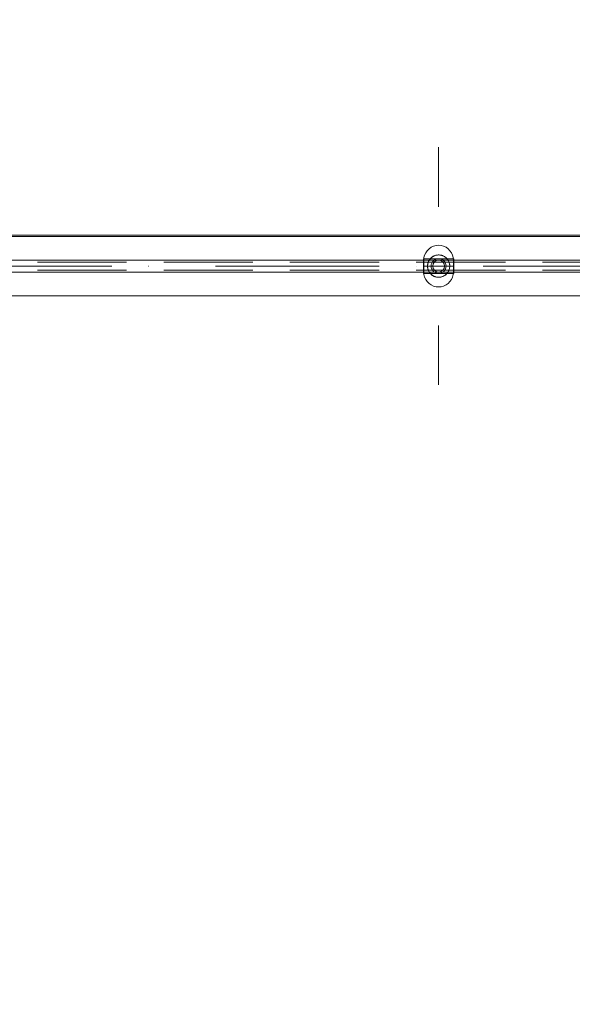
# Model space of a CAD drawing. Units: millimetres. Extents: x 25171 to 58381, y 4858 to 17435.
# Drawn here: x 53317 to 54061, y 11969 to 13295 of the extents above; entities that cross this region are included whole.
import ezdxf

# ---------------------------------------------------------------- set-up
doc = ezdxf.new("R2010")
doc.units = ezdxf.units.MM
doc.header["$MEASUREMENT"] = 0
for name, pattern in [('Krawędzie ukryte', [170, 120, -50]), ('Kropki i Kreski', [360, 180, -90, 0, -90]), ('Przerywana', [240, 120, -120])]:
    doc.linetypes.add(name, pattern=pattern)
doc.layers.add('STREFA', color=7, linetype='Continuous')
doc.layers.add('STREFA_Nr_pióra__7', color=7, linetype='Continuous', lineweight=18)
doc.layers.add('ZESTAW_Nr_pióra__7', color=7, linetype='Continuous', lineweight=18)
doc.styles.add('GENERATED_STYLE_1', font='txt')
doc.dimstyles.new('GENERATED_STYLE__1', dxfattribs={"dimtxt": 150, "dimasz": 91.78744, "dimexe": 0.18, "dimexo": 300, "dimgap": 0.09, "dimtad": 0, "dimtih": 1, "dimtoh": 1, "dimdec": 0, "dimlfac": 0.1, "dimzin": 0, "dimdsep": 46, "dimtxsty": 'GENERATED_STYLE_1', "dimblk": 'ARROWHEAD_5', "dimblk1": 'ARROWHEAD_5', "dimblk2": 'ARROWHEAD_5', "dimcen": 0.09, "dimclrd": 7, "dimclre": 7, "dimclrt": 7, "dimazin": 0, "dimtfac": 1, "dimtdec": 4, "dimtmove": 0, "dimatfit": 3, "dimfxl": 0, "dimtolj": 1, "dimtzin": 0, "dimarcsym": 0})
doc.dimstyles.new('GENERATED_STYLE__2', dxfattribs={"dimtxt": 150, "dimasz": 91.78744, "dimexe": 0.18, "dimexo": 300, "dimgap": 0.09, "dimtad": 0, "dimdec": 0, "dimlfac": 0.1, "dimzin": 0, "dimdsep": 46, "dimtxsty": 'GENERATED_STYLE_1', "dimblk": 'ARROWHEAD_5', "dimblk1": 'ARROWHEAD_5', "dimblk2": 'ARROWHEAD_5', "dimcen": 0.09, "dimclrd": 7, "dimclre": 7, "dimclrt": 7, "dimazin": 0, "dimtfac": 1, "dimtdec": 4, "dimtmove": 0, "dimatfit": 3, "dimfxl": 0, "dimtolj": 1, "dimtzin": 0, "dimarcsym": 0})
doc.dimstyles.new('GENERATED_STYLE__3', dxfattribs={"dimtxt": 150, "dimasz": 91.78744, "dimexe": 0.18, "dimexo": 0, "dimgap": 0.09, "dimtad": 0, "dimtih": 1, "dimtoh": 1, "dimdec": 0, "dimlfac": 0.1, "dimzin": 0, "dimdsep": 46, "dimtxsty": 'GENERATED_STYLE_1', "dimblk": 'ARROWHEAD_5', "dimblk1": 'ARROWHEAD_5', "dimblk2": 'ARROWHEAD_5', "dimcen": 0.09, "dimclrd": 7, "dimclre": 7, "dimclrt": 7, "dimazin": 0, "dimtfac": 1, "dimtdec": 4, "dimtmove": 0, "dimatfit": 3, "dimfxl": 0, "dimtolj": 1, "dimtzin": 0, "dimarcsym": 0})
doc.dimstyles.new('GENERATED_STYLE__4', dxfattribs={"dimtxt": 150, "dimasz": 91.78744, "dimexe": 0.18, "dimexo": 0, "dimgap": 0.09, "dimtad": 0, "dimdec": 0, "dimlfac": 0.1, "dimzin": 0, "dimdsep": 46, "dimtxsty": 'GENERATED_STYLE_1', "dimblk": 'ARROWHEAD_5', "dimblk1": 'ARROWHEAD_5', "dimblk2": 'ARROWHEAD_5', "dimcen": 0.09, "dimclrd": 7, "dimclre": 7, "dimclrt": 7, "dimazin": 0, "dimtfac": 1, "dimtdec": 4, "dimtmove": 0, "dimatfit": 3, "dimfxl": 0, "dimtolj": 1, "dimtzin": 0, "dimarcsym": 0})

# ---------------------------------------------------------------- blocks, each defined once
blk = doc.blocks.new('*D1')
at = {"layer": 'STREFA', "linetype": 'Continuous', "lineweight": 0, "true_color": 0x000000}
for points in [[(46578.5, 4948.4), (46671.8, 4923.4), (46671.8, 4973.4)], [(57379.1, 4948.4), (57285.8, 4973.4), (57285.8, 4923.4)]]:
    blk.add_hatch(color=18, dxfattribs=at).paths.add_polyline_path(points)
at = {"layer": 'STREFA_Nr_pióra__7', "linetype": 'Continuous'}
for p, q in [((57379.1, 4857.8), (57379.1, 12976.9)), ((46578.5, 4857.8), (46578.5, 12394.1)), ((46578.5, 4948.4), (46671.8, 4973.4)), ((46671.8, 4973.4), (46671.8, 4923.4)), ((57379.1, 4948.4), (57285.8, 4973.4)), ((57285.8, 4923.4), (57285.8, 4973.4)), ((46578.5, 4948.4), (46671.8, 4923.4)), ((46671.8, 4948.4), (51698.3, 4948.4)), ((52259.3, 4948.4), (57285.8, 4948.4)), ((57379.1, 4948.4), (57285.8, 4923.4))]:
    blk.add_line(p, q, dxfattribs=at)
at = {"layer": 'STREFA_Nr_pióra__7', "insert": (51722.3, 4873.4), "char_height": 150, "attachment_point": 7, "style": 'GENERATED_STYLE_1'}
blk.add_mtext('\\A1;{\\fArial|b0|i0|c238|p38;1\xa0080}', dxfattribs=at)
blk = doc.blocks.new('ARROWHEAD_5')
at = {"color": 0, "linetype": 'Continuous', "lineweight": 0}
blk.add_line((0, 0), (-1, 0), dxfattribs=at)
blk.add_solid([(-1, 0.2679), (0, 0), (-1, -0.2679), (-1, 0.2679)], dxfattribs=at)
blk = doc.blocks.new('*D3')
at = {"layer": 'STREFA', "linetype": 'Continuous', "lineweight": 0, "true_color": 0x000000}
for points in [[(58290.7, 17427.8), (58265.7, 17334.5), (58315.7, 17334.5)], [(58290.7, 5691.6), (58315.7, 5784.9), (58265.7, 5784.9)]]:
    blk.add_hatch(color=18, dxfattribs=at).paths.add_polyline_path(points)
at = {"layer": 'STREFA_Nr_pióra__7', "linetype": 'Continuous'}
for p, q in [((58381.3, 17427.8), (52605.5, 17427.8)), ((58290.7, 17427.8), (58265.7, 17334.5)), ((58290.7, 17427.8), (58315.7, 17334.5)), ((58315.7, 17334.5), (58265.7, 17334.5)), ((58290.7, 11840.2), (58290.7, 17334.5)), ((58290.7, 5784.9), (58290.7, 11279.2)), ((58290.7, 5691.6), (58265.7, 5784.9)), ((58265.7, 5784.9), (58315.7, 5784.9)), ((58290.7, 5691.6), (58315.7, 5784.9)), ((58381.3, 5691.6), (52055.3, 5691.6))]:
    blk.add_line(p, q, dxfattribs=at)
at = {"layer": 'STREFA_Nr_pióra__7', "insert": (58365.7, 11303.2), "char_height": 150, "attachment_point": 7, "rotation": 90, "style": 'GENERATED_STYLE_1'}
blk.add_mtext('\\A1;{\\fArial|b0|i0|c238|p38;1\xa0174}', dxfattribs=at)
blk = doc.blocks.new('*D4')
at = {"layer": 'STREFA', "linetype": 'Continuous', "lineweight": 0, "true_color": 0x000000}
for points in [[(48078.5, 5288.7), (48171.8, 5263.7), (48171.8, 5313.7)], [(55875.5, 5288.7), (55782.2, 5313.7), (55782.2, 5263.7)]]:
    blk.add_hatch(color=18, dxfattribs=at).paths.add_polyline_path(points)
at = {"layer": 'STREFA_Nr_pióra__7', "linetype": 'Continuous'}
for p, q in [((48078.5, 5198.2), (48078.5, 5379.3)), ((55875.5, 5198.2), (55875.5, 5379.3)), ((48078.5, 5288.7), (48171.8, 5313.7)), ((48171.8, 5313.7), (48171.8, 5263.7)), ((55875.5, 5288.7), (55782.2, 5313.7)), ((55782.2, 5263.7), (55782.2, 5313.7)), ((48078.5, 5288.7), (48171.8, 5263.7)), ((48171.8, 5288.7), (51782.2, 5288.7)), ((52171.7, 5288.7), (55782.2, 5288.7)), ((55875.5, 5288.7), (55782.2, 5263.7))]:
    blk.add_line(p, q, dxfattribs=at)
at = {"layer": 'STREFA_Nr_pióra__7', "insert": (51806.2, 5213.7), "char_height": 150, "attachment_point": 7, "style": 'GENERATED_STYLE_1'}
blk.add_mtext('\\A1;{\\fArial|b0|i0|c238|p38;780}', dxfattribs=at)
blk = doc.blocks.new('*D5')
at = {"layer": 'STREFA', "linetype": 'Continuous', "lineweight": 0, "true_color": 0x000000}
for points in [[(57841.4, 15926.2), (57816.4, 15832.9), (57866.4, 15832.9)], [(57841.4, 6662.4), (57866.4, 6755.7), (57816.4, 6755.7)]]:
    blk.add_hatch(color=18, dxfattribs=at).paths.add_polyline_path(points)
at = {"layer": 'STREFA_Nr_pióra__7', "linetype": 'Continuous'}
for p, q in [((57932, 15926.2), (57750.8, 15926.2)), ((57841.4, 15926.2), (57816.4, 15832.9)), ((57841.4, 15926.2), (57866.4, 15832.9)), ((57866.4, 15832.9), (57816.4, 15832.9)), ((57841.4, 11489.1), (57841.4, 15832.9)), ((57841.4, 6755.7), (57841.4, 11099.5)), ((57841.4, 6662.4), (57816.4, 6755.7)), ((57816.4, 6755.7), (57866.4, 6755.7)), ((57841.4, 6662.4), (57866.4, 6755.7)), ((57932, 6662.4), (57750.8, 6662.4))]:
    blk.add_line(p, q, dxfattribs=at)
at = {"layer": 'STREFA_Nr_pióra__7', "insert": (57916.4, 11123.6), "char_height": 150, "attachment_point": 7, "rotation": 90, "style": 'GENERATED_STYLE_1'}
blk.add_mtext('\\A1;{\\fArial|b0|i0|c238|p38;926}', dxfattribs=at)

msp = doc.modelspace()

# ---------------------------------------------------------------- linework, layer by layer
at = {"layer": 'ZESTAW_Nr_pióra__7', "linetype": 'Continuous'}
for p, q in [((53881.3, 13042.7), (53881.3, 13122.7)), ((54481.2, 13002.7), (52081.2, 13002.7)), ((54481.3, 13004.5), (53281.3, 13004.5)), ((53864, 12980.7), (53862.5, 12977.5)), ((53864, 12980.7), (53862.5, 12977.5)), ((53864, 12980.7), (53862.5, 12977.5)), ((53866, 12983.5), (53864, 12980.7)), ((53866, 12983.5), (53864, 12980.7)), ((53866, 12983.5), (53864, 12980.7)), ((53868.4, 12986), (53866, 12983.5)), ((53868.4, 12986), (53866, 12983.5)), ((53868.4, 12986), (53866, 12983.5)), ((53871.3, 12988), (53868.4, 12986)), ((53871.3, 12988), (53868.4, 12986)), ((53871.3, 12988), (53868.4, 12986)), ((53874.4, 12989.5), (53871.3, 12988)), ((53874.4, 12989.5), (53871.3, 12988)), ((53874.4, 12989.5), (53871.3, 12988)), ((53877.8, 12990.4), (53874.4, 12989.5)), ((53877.8, 12990.4), (53874.4, 12989.5)), ((53877.8, 12990.4), (53874.4, 12989.5)), ((53881.3, 12990.7), (53877.8, 12990.4)), ((53881.3, 12990.7), (53877.8, 12990.4)), ((53881.3, 12990.7), (53877.8, 12990.4)), ((53881.3, 12990.7), (53884.8, 12990.4)), ((53881.3, 12990.7), (53884.8, 12990.4)), ((53881.3, 12990.7), (53884.8, 12990.4)), ((53884.8, 12990.4), (53888.1, 12989.5)), ((53884.8, 12990.4), (53888.1, 12989.5)), ((53884.8, 12990.4), (53888.1, 12989.5)), ((53888.1, 12989.5), (53891.3, 12988)), ((53888.1, 12989.5), (53891.3, 12988)), ((53888.1, 12989.5), (53891.3, 12988)), ((53891.3, 12988), (53894.1, 12986)), ((53891.3, 12988), (53894.1, 12986)), ((53891.3, 12988), (53894.1, 12986)), ((53894.1, 12986), (53896.6, 12983.5)), ((53894.1, 12986), (53896.6, 12983.5)), ((53894.1, 12986), (53896.6, 12983.5)), ((53896.6, 12983.5), (53898.6, 12980.7)), ((53896.6, 12983.5), (53898.6, 12980.7)), ((53896.6, 12983.5), (53898.6, 12980.7)), ((53898.6, 12980.7), (53900.1, 12977.5)), ((53898.6, 12980.7), (53900.1, 12977.5)), ((53898.6, 12980.7), (53900.1, 12977.5)), ((54481.2, 12970.7), (52081.2, 12970.7)), ((54481.2, 12970.7), (52129.7, 12970.7)), ((54481.2, 12970.7), (52131, 12970.7)), ((54481.2, 12970.7), (52131, 12970.7)), ((53860.9, 12972.7), (53860.9, 12952.7)), ((53901.8, 12972.7), (53860.9, 12972.7)), ((53861.6, 12974.2), (53861.3, 12970.7)), ((53861.6, 12974.2), (53861.3, 12970.7)), ((53861.6, 12974.2), (53861.3, 12970.7)), ((53861.3, 12970.7), (53861.6, 12970.7)), ((53861.3, 12954.7), (53861.3, 12970.7)), ((53861.6, 12970.7), (53861.3, 12970.7)), ((53861.3, 12970.7), (53861.6, 12970.7)), ((53861.3, 12954.7), (53861.3, 12970.7)), ((53861.6, 12970.7), (53861.3, 12970.7)), ((53861.3, 12970.7), (53861.6, 12970.7)), ((53861.3, 12954.7), (53861.3, 12970.7)), ((53861.6, 12970.7), (53861.3, 12970.7)), ((53862.5, 12977.5), (53861.6, 12974.2)), ((53862.5, 12977.5), (53861.6, 12974.2)), ((53862.5, 12977.5), (53861.6, 12974.2)), ((53861.6, 12970.7), (53862.5, 12970.7)), ((53862.5, 12970.7), (53861.6, 12970.7)), ((53861.6, 12970.7), (53862.5, 12970.7)), ((53862.5, 12970.7), (53861.6, 12970.7)), ((53861.6, 12970.7), (53862.5, 12970.7)), ((53862.5, 12970.7), (53861.6, 12970.7)), ((53862.5, 12970.7), (53864, 12970.7)), ((53864, 12970.7), (53862.5, 12970.7)), ((53862.5, 12970.7), (53864, 12970.7)), ((53864, 12970.7), (53862.5, 12970.7)), ((53862.5, 12970.7), (53864, 12970.7)), ((53864, 12970.7), (53862.5, 12970.7)), ((53864, 12970.7), (53866, 12970.7)), ((53866, 12970.7), (53864, 12970.7)), ((53864, 12970.7), (53866, 12970.7)), ((53866, 12970.7), (53864, 12970.7)), ((53864, 12970.7), (53866, 12970.7)), ((53866, 12970.7), (53864, 12970.7)), ((53866, 12970.7), (53868.4, 12970.7)), ((53868.4, 12970.7), (53866, 12970.7)), ((53866, 12970.7), (53868.4, 12970.7)), ((53868.4, 12970.7), (53866, 12970.7)), ((53866, 12970.7), (53868.4, 12970.7)), ((53868.4, 12970.7), (53866, 12970.7)), ((53868.4, 12970.7), (53871.3, 12970.7)), ((53871.3, 12970.7), (53868.4, 12970.7)), ((53868.4, 12970.7), (53871.3, 12970.7)), ((53871.3, 12970.7), (53868.4, 12970.7)), ((53868.4, 12970.7), (53871.3, 12970.7)), ((53871.3, 12970.7), (53868.4, 12970.7)), ((53871.3, 12970.7), (53874.4, 12970.7)), ((53874.4, 12970.7), (53871.3, 12970.7)), ((53871.3, 12970.7), (53874.4, 12970.7)), ((53874.4, 12970.7), (53871.3, 12970.7)), ((53871.3, 12970.7), (53874.4, 12970.7)), ((53874.4, 12970.7), (53871.3, 12970.7)), ((53874.4, 12970.7), (53877.8, 12970.7)), ((53877.8, 12970.7), (53874.4, 12970.7)), ((53874.4, 12970.7), (53877.8, 12970.7)), ((53877.8, 12970.7), (53874.4, 12970.7)), ((53874.4, 12970.7), (53877.8, 12970.7)), ((53877.8, 12970.7), (53874.4, 12970.7)), ((53877.8, 12970.7), (53881.3, 12970.7)), ((53881.3, 12970.7), (53877.8, 12970.7)), ((53877.8, 12970.7), (53881.3, 12970.7)), ((53881.3, 12970.7), (53877.8, 12970.7)), ((53877.8, 12970.7), (53881.3, 12970.7)), ((53881.3, 12970.7), (53877.8, 12970.7)), ((53881.3, 12970.7), (53884.8, 12970.7)), ((53884.8, 12970.7), (53881.3, 12970.7)), ((53881.3, 12970.7), (53884.8, 12970.7)), ((53884.8, 12970.7), (53881.3, 12970.7)), ((53881.3, 12970.7), (53884.8, 12970.7)), ((53884.8, 12970.7), (53881.3, 12970.7)), ((53884.8, 12970.7), (53888.1, 12970.7)), ((53888.1, 12970.7), (53884.8, 12970.7)), ((53884.8, 12970.7), (53888.1, 12970.7)), ((53888.1, 12970.7), (53884.8, 12970.7)), ((53884.8, 12970.7), (53888.1, 12970.7)), ((53888.1, 12970.7), (53884.8, 12970.7)), ((53888.1, 12970.7), (53891.3, 12970.7)), ((53891.3, 12970.7), (53888.1, 12970.7)), ((53888.1, 12970.7), (53891.3, 12970.7)), ((53891.3, 12970.7), (53888.1, 12970.7)), ((53888.1, 12970.7), (53891.3, 12970.7)), ((53891.3, 12970.7), (53888.1, 12970.7)), ((53891.3, 12970.7), (53894.1, 12970.7)), ((53894.1, 12970.7), (53891.3, 12970.7)), ((53891.3, 12970.7), (53894.1, 12970.7)), ((53894.1, 12970.7), (53891.3, 12970.7)), ((53891.3, 12970.7), (53894.1, 12970.7)), ((53894.1, 12970.7), (53891.3, 12970.7)), ((53894.1, 12970.7), (53896.6, 12970.7)), ((53896.6, 12970.7), (53894.1, 12970.7)), ((53894.1, 12970.7), (53896.6, 12970.7)), ((53896.6, 12970.7), (53894.1, 12970.7)), ((53894.1, 12970.7), (53896.6, 12970.7)), ((53896.6, 12970.7), (53894.1, 12970.7)), ((53896.6, 12970.7), (53898.6, 12970.7)), ((53898.6, 12970.7), (53896.6, 12970.7)), ((53896.6, 12970.7), (53898.6, 12970.7)), ((53898.6, 12970.7), (53896.6, 12970.7)), ((53896.6, 12970.7), (53898.6, 12970.7)), ((53898.6, 12970.7), (53896.6, 12970.7)), ((53898.6, 12970.7), (53900.1, 12970.7)), ((53900.1, 12970.7), (53898.6, 12970.7)), ((53898.6, 12970.7), (53900.1, 12970.7)), ((53900.1, 12970.7), (53898.6, 12970.7)), ((53898.6, 12970.7), (53900.1, 12970.7)), ((53900.1, 12970.7), (53898.6, 12970.7)), ((53900.1, 12977.5), (53901, 12974.2)), ((53900.1, 12977.5), (53901, 12974.2)), ((53900.1, 12977.5), (53901, 12974.2)), ((53900.1, 12970.7), (53901, 12970.7)), ((53901, 12970.7), (53900.1, 12970.7)), ((53900.1, 12970.7), (53901, 12970.7)), ((53901, 12970.7), (53900.1, 12970.7)), ((53900.1, 12970.7), (53901, 12970.7)), ((53901, 12970.7), (53900.1, 12970.7)), ((53901, 12974.2), (53901.3, 12970.7)), ((53901, 12974.2), (53901.3, 12970.7)), ((53901, 12974.2), (53901.3, 12970.7)), ((53901, 12970.7), (53901.3, 12970.7)), ((53901.3, 12970.7), (53901, 12970.7)), ((53901, 12970.7), (53901.3, 12970.7)), ((53901.3, 12970.7), (53901, 12970.7)), ((53901, 12970.7), (53901.3, 12970.7)), ((53901.3, 12970.7), (53901, 12970.7)), ((53901.3, 12954.7), (53901.3, 12970.7)), ((53901.3, 12954.7), (53901.3, 12970.7)), ((53901.3, 12954.7), (53901.3, 12970.7)), ((53901.8, 12952.7), (53901.8, 12972.7)), ((52081.2, 12954.7), (54481.2, 12954.7)), ((52129.7, 12954.7), (54481.2, 12954.7)), ((52131, 12954.7), (54481.2, 12954.7)), ((52131, 12954.7), (54481.2, 12954.7)), ((53361.2, 12962.7), (53441.2, 12962.7)), ((53801.3, 12962.7), (53721.3, 12962.7)), ((53861.6, 12951.2), (53861.3, 12954.7)), ((53861.6, 12954.7), (53861.3, 12954.7)), ((53861.3, 12954.7), (53861.6, 12954.7)), ((53861.6, 12951.2), (53861.3, 12954.7)), ((53861.6, 12954.7), (53861.3, 12954.7)), ((53861.3, 12954.7), (53861.6, 12954.7)), ((53861.6, 12951.2), (53861.3, 12954.7)), ((53861.6, 12954.7), (53861.3, 12954.7)), ((53861.3, 12954.7), (53861.6, 12954.7)), ((53862.5, 12954.7), (53861.6, 12954.7)), ((53861.6, 12954.7), (53862.5, 12954.7)), ((53862.5, 12954.7), (53861.6, 12954.7)), ((53861.6, 12954.7), (53862.5, 12954.7)), ((53862.5, 12954.7), (53861.6, 12954.7)), ((53861.6, 12954.7), (53862.5, 12954.7)), ((53864, 12954.7), (53862.5, 12954.7)), ((53862.5, 12954.7), (53864, 12954.7)), ((53864, 12954.7), (53862.5, 12954.7)), ((53862.5, 12954.7), (53864, 12954.7)), ((53864, 12954.7), (53862.5, 12954.7)), ((53862.5, 12954.7), (53864, 12954.7)), ((53866, 12954.7), (53864, 12954.7)), ((53864, 12954.7), (53866, 12954.7)), ((53866, 12954.7), (53864, 12954.7)), ((53864, 12954.7), (53866, 12954.7)), ((53866, 12954.7), (53864, 12954.7)), ((53864, 12954.7), (53866, 12954.7)), ((53868.4, 12954.7), (53866, 12954.7)), ((53866, 12954.7), (53868.4, 12954.7)), ((53868.4, 12954.7), (53866, 12954.7)), ((53866, 12954.7), (53868.4, 12954.7)), ((53868.4, 12954.7), (53866, 12954.7)), ((53866, 12954.7), (53868.4, 12954.7)), ((53871.3, 12954.7), (53868.4, 12954.7)), ((53868.4, 12954.7), (53871.3, 12954.7)), ((53871.3, 12954.7), (53868.4, 12954.7)), ((53868.4, 12954.7), (53871.3, 12954.7)), ((53871.3, 12954.7), (53868.4, 12954.7)), ((53868.4, 12954.7), (53871.3, 12954.7)), ((53874.4, 12954.7), (53871.3, 12954.7)), ((53871.3, 12954.7), (53874.4, 12954.7)), ((53874.4, 12954.7), (53871.3, 12954.7)), ((53871.3, 12954.7), (53874.4, 12954.7)), ((53874.4, 12954.7), (53871.3, 12954.7)), ((53871.3, 12954.7), (53874.4, 12954.7)), ((53877.8, 12954.7), (53874.4, 12954.7)), ((53874.4, 12954.7), (53877.8, 12954.7)), ((53877.8, 12954.7), (53874.4, 12954.7)), ((53874.4, 12954.7), (53877.8, 12954.7)), ((53877.8, 12954.7), (53874.4, 12954.7)), ((53874.4, 12954.7), (53877.8, 12954.7)), ((53881.3, 12954.7), (53877.8, 12954.7)), ((53877.8, 12954.7), (53881.3, 12954.7)), ((53881.3, 12954.7), (53877.8, 12954.7)), ((53877.8, 12954.7), (53881.3, 12954.7)), ((53881.3, 12954.7), (53877.8, 12954.7)), ((53877.8, 12954.7), (53881.3, 12954.7)), ((53881.3, 12962.7), (53881.4, 12962.7)), ((53884.8, 12954.7), (53881.3, 12954.7)), ((53881.3, 12954.7), (53884.8, 12954.7)), ((53884.8, 12954.7), (53881.3, 12954.7)), ((53881.3, 12954.7), (53884.8, 12954.7)), ((53884.8, 12954.7), (53881.3, 12954.7)), ((53881.3, 12954.7), (53884.8, 12954.7)), ((53888.1, 12954.7), (53884.8, 12954.7)), ((53884.8, 12954.7), (53888.1, 12954.7)), ((53888.1, 12954.7), (53884.8, 12954.7)), ((53884.8, 12954.7), (53888.1, 12954.7)), ((53888.1, 12954.7), (53884.8, 12954.7)), ((53884.8, 12954.7), (53888.1, 12954.7)), ((53891.3, 12954.7), (53888.1, 12954.7)), ((53888.1, 12954.7), (53891.3, 12954.7)), ((53891.3, 12954.7), (53888.1, 12954.7)), ((53888.1, 12954.7), (53891.3, 12954.7)), ((53891.3, 12954.7), (53888.1, 12954.7)), ((53888.1, 12954.7), (53891.3, 12954.7)), ((53894.1, 12954.7), (53891.3, 12954.7)), ((53891.3, 12954.7), (53894.1, 12954.7)), ((53894.1, 12954.7), (53891.3, 12954.7)), ((53891.3, 12954.7), (53894.1, 12954.7)), ((53894.1, 12954.7), (53891.3, 12954.7)), ((53891.3, 12954.7), (53894.1, 12954.7)), ((53896.6, 12954.7), (53894.1, 12954.7)), ((53894.1, 12954.7), (53896.6, 12954.7)), ((53896.6, 12954.7), (53894.1, 12954.7)), ((53894.1, 12954.7), (53896.6, 12954.7)), ((53896.6, 12954.7), (53894.1, 12954.7)), ((53894.1, 12954.7), (53896.6, 12954.7)), ((53898.6, 12954.7), (53896.6, 12954.7)), ((53896.6, 12954.7), (53898.6, 12954.7)), ((53898.6, 12954.7), (53896.6, 12954.7)), ((53896.6, 12954.7), (53898.6, 12954.7)), ((53898.6, 12954.7), (53896.6, 12954.7)), ((53896.6, 12954.7), (53898.6, 12954.7)), ((53900.1, 12954.7), (53898.6, 12954.7)), ((53898.6, 12954.7), (53900.1, 12954.7)), ((53900.1, 12954.7), (53898.6, 12954.7)), ((53898.6, 12954.7), (53900.1, 12954.7)), ((53900.1, 12954.7), (53898.6, 12954.7)), ((53898.6, 12954.7), (53900.1, 12954.7)), ((53901, 12954.7), (53900.1, 12954.7)), ((53900.1, 12954.7), (53901, 12954.7)), ((53901, 12954.7), (53900.1, 12954.7)), ((53900.1, 12954.7), (53901, 12954.7)), ((53901, 12954.7), (53900.1, 12954.7)), ((53900.1, 12954.7), (53901, 12954.7)), ((53901, 12951.2), (53901.3, 12954.7)), ((53901.3, 12954.7), (53901, 12954.7)), ((53901, 12954.7), (53901.3, 12954.7)), ((53901, 12951.2), (53901.3, 12954.7)), ((53901.3, 12954.7), (53901, 12954.7)), ((53901, 12954.7), (53901.3, 12954.7)), ((53901, 12951.2), (53901.3, 12954.7)), ((53901.3, 12954.7), (53901, 12954.7)), ((53901, 12954.7), (53901.3, 12954.7)), ((53961.3, 12962.7), (54041.3, 12962.7)), ((53860.9, 12952.7), (53901.8, 12952.7)), ((53862.5, 12947.8), (53861.6, 12951.2)), ((53862.5, 12947.8), (53861.6, 12951.2)), ((53862.5, 12947.8), (53861.6, 12951.2)), ((53864, 12944.7), (53862.5, 12947.8)), ((53864, 12944.7), (53862.5, 12947.8)), ((53864, 12944.7), (53862.5, 12947.8)), ((53866, 12941.8), (53864, 12944.7)), ((53866, 12941.8), (53864, 12944.7)), ((53866, 12941.8), (53864, 12944.7)), ((53868.4, 12939.4), (53866, 12941.8)), ((53868.4, 12939.4), (53866, 12941.8)), ((53868.4, 12939.4), (53866, 12941.8)), ((53894.1, 12939.4), (53896.6, 12941.8)), ((53894.1, 12939.4), (53896.6, 12941.8)), ((53894.1, 12939.4), (53896.6, 12941.8)), ((53896.6, 12941.8), (53898.6, 12944.7)), ((53896.6, 12941.8), (53898.6, 12944.7)), ((53896.6, 12941.8), (53898.6, 12944.7)), ((53898.6, 12944.7), (53900.1, 12947.8)), ((53898.6, 12944.7), (53900.1, 12947.8)), ((53898.6, 12944.7), (53900.1, 12947.8)), ((53900.1, 12947.8), (53901, 12951.2)), ((53900.1, 12947.8), (53901, 12951.2)), ((53900.1, 12947.8), (53901, 12951.2)), ((53871.3, 12937.4), (53868.4, 12939.4)), ((53871.3, 12937.4), (53868.4, 12939.4)), ((53871.3, 12937.4), (53868.4, 12939.4)), ((53874.4, 12935.9), (53871.3, 12937.4)), ((53874.4, 12935.9), (53871.3, 12937.4)), ((53874.4, 12935.9), (53871.3, 12937.4)), ((53877.8, 12935), (53874.4, 12935.9)), ((53877.8, 12935), (53874.4, 12935.9)), ((53877.8, 12935), (53874.4, 12935.9)), ((53881.3, 12934.7), (53877.8, 12935)), ((53881.3, 12934.7), (53877.8, 12935)), ((53881.3, 12934.7), (53877.8, 12935)), ((53881.3, 12934.7), (53884.8, 12935)), ((53881.3, 12934.7), (53884.8, 12935)), ((53881.3, 12934.7), (53884.8, 12935)), ((53884.8, 12935), (53888.1, 12935.9)), ((53884.8, 12935), (53888.1, 12935.9)), ((53884.8, 12935), (53888.1, 12935.9)), ((53888.1, 12935.9), (53891.3, 12937.4)), ((53888.1, 12935.9), (53891.3, 12937.4)), ((53888.1, 12935.9), (53891.3, 12937.4)), ((53891.3, 12937.4), (53894.1, 12939.4)), ((53891.3, 12937.4), (53894.1, 12939.4)), ((53891.3, 12937.4), (53894.1, 12939.4)), ((52081.2, 12922.7), (54481.2, 12922.7)), ((53881.3, 12882.7), (53881.3, 12802.7))]:
    msp.add_line(p, q, dxfattribs=at)
at = {"layer": 'ZESTAW_Nr_pióra__7', "linetype": 'Krawędzie ukryte'}
for p, q in [((54481.2, 12968.2), (52081.2, 12968.2)), ((54481.2, 12968.2), (52129.7, 12968.2)), ((54481.2, 12968.2), (52131, 12968.2)), ((54481.2, 12968.2), (52131, 12968.2)), ((53860.9, 12970.7), (53901.8, 12970.7)), ((54481.2, 12957.2), (52081.2, 12957.2)), ((54481.2, 12957.2), (52129.7, 12957.2)), ((54481.2, 12957.2), (52131, 12957.2)), ((54481.2, 12957.2), (52131, 12957.2)), ((53860.9, 12954.7), (53901.8, 12954.7))]:
    msp.add_line(p, q, dxfattribs=at)
at = {"layer": 'ZESTAW_Nr_pióra__7', "linetype": 'Kropki i Kreski'}
for p, q in [((54481.2, 12962.7), (52081.2, 12962.7)), ((54481.2, 12962.7), (52129.7, 12962.7)), ((54481.2, 12962.7), (52131, 12962.7)), ((54481.2, 12962.7), (52131, 12962.7)), ((53860.9, 12962.7), (53901.8, 12962.7))]:
    msp.add_line(p, q, dxfattribs=at)
at = {"layer": 'ZESTAW_Nr_pióra__7', "linetype": 'Przerywana'}
msp.add_circle((53881.3, 12962.7), 15, dxfattribs=at)
at = {"layer": 'ZESTAW_Nr_pióra__7', "linetype": 'Continuous'}
for radius in [10, 8]:
    msp.add_circle((53881.3, 12962.7), radius, dxfattribs=at)
for start, end in [(90, 270), (270, 90)]:
    msp.add_arc((53881.3, 12962.7), 15, start, end, dxfattribs=at)

# ---------------------------------------------------------------- dimensions: what is measured, and where the dimension line sits
at = {"layer": 'STREFA', "linetype": 'Continuous'}
for base, p1, p2, dimstyle, picture, middle in [((58290.7, 17427.8), (51755.3, 5691.6), (52305.5, 17427.8), 'GENERATED_STYLE__2', '*D3', (58290.7, 11559.7)), ((57841.4, 15926.2), (51903.3, 6662.4), (53087.9, 15926.2), 'GENERATED_STYLE__4', '*D5', (57841.4, 11294.3))]:
    dim = msp.add_linear_dim(base=base, p1=p1, p2=p2, angle=90, dimstyle=dimstyle, dxfattribs=at)
    dim.commit()
    dim.dimension.update_dxf_attribs({"geometry": picture, "text_midpoint": middle, "dimtype": 160, "text_rotation": 90})
for base, p1, p2, dimstyle, picture, middle in [((57379.1, 4948.4), (46578.5, 12694.1), (57379.1, 13276.9), 'GENERATED_STYLE__1', '*D1', (51978.8, 4948.4)), ((55875.5, 5288.7), (48078.5, 12107.6), (55875.5, 12199.9), 'GENERATED_STYLE__3', '*D4', (51977, 5288.7))]:
    dim = msp.add_linear_dim(base=base, p1=p1, p2=p2, dimstyle=dimstyle, dxfattribs=at)
    dim.commit()
    dim.dimension.update_dxf_attribs({"geometry": picture, "text_midpoint": middle, "dimtype": 160})

doc.saveas('drawing.dxf')
